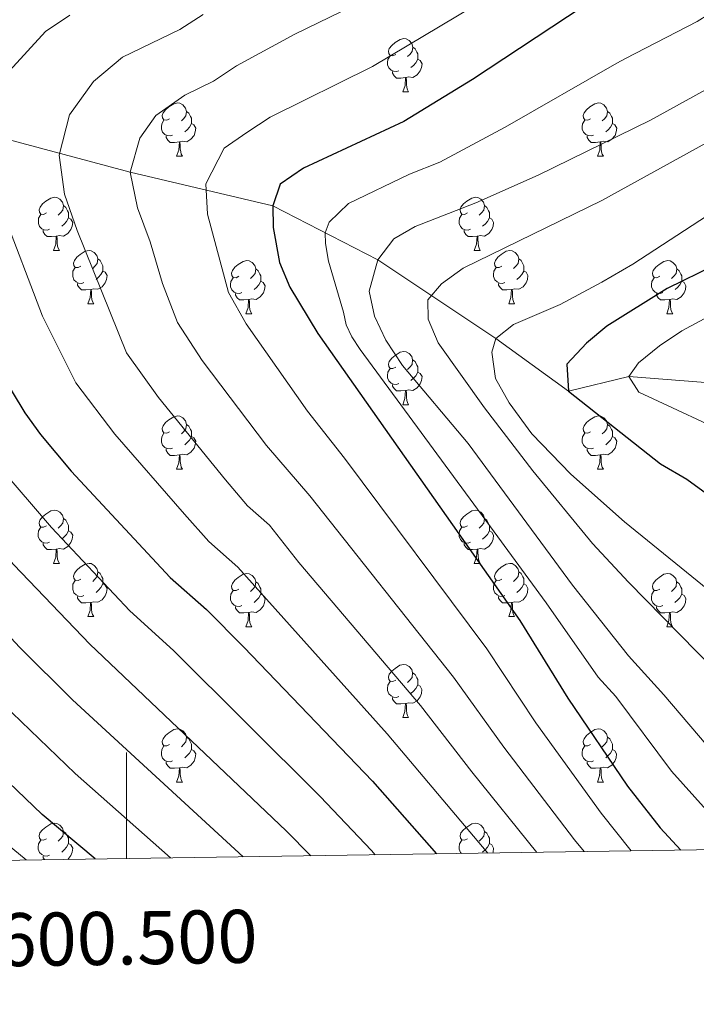
# Model space of a CAD drawing. Units: metres. Extents: x 599193 to 603692, y 4765772 to 4768808.
# Drawn here: x 600480 to 600607, y 4766157 to 4766343 of the extents above; entities that cross this region are included whole.
import ezdxf
from ezdxf.enums import TextEntityAlignment as Align

# ---------------------------------------------------------------- set-up
doc = ezdxf.new("R2010")
doc.units = ezdxf.units.M
doc.header["$MEASUREMENT"] = 0
doc.linetypes.add('DGN Style 3', pattern=[1147.6976, 819.784, -327.9136])
for name, color, linetype, lineweight in [('Nivel 11', 7, 'Continuous', 0), ('Nivel 36', 7, 'Continuous', 0), ('Nivel 4', 7, 'Continuous', 0), ('Nivel 5', 7, 'Continuous', 0), ('Nivel 61', 7, 'Continuous', 0), ('Nivel 63', 7, 'Continuous', 0)]:
    doc.layers.add(name, color=color, linetype=linetype, lineweight=lineweight)
doc.styles.add('Style-arial', font='arial.shx', dxfattribs={"bigfont": 'arialbig.shx'})

msp = doc.modelspace()

# ---------------------------------------------------------------- linework, layer by layer
at = {"layer": 'Nivel 11', "color": 142, "linetype": 'DGN Style 3', "lineweight": 13}
msp.add_polyline3d([(600474.31, 4766321.19, 845), (600500.71, 4766314.14, 835), (600527.56, 4766307.77, 825), (600547.36, 4766297.58, 815), (600569.59, 4766282.79, 805), (600583.29, 4766272.83, 800), (600594.67, 4766275.6, 795), (600615.04, 4766274, 790), (600622.97, 4766273.63, 786.66), (600626.91, 4766273.45, 785), (600644.67, 4766275.9, 780), (600663.47, 4766277.33, 775), (600698.8, 4766283.56, 770), (600712.73, 4766290.13, 768.43)], dxfattribs=at)
at = {"layer": 'Nivel 36', "color": 92, "linetype": 'Continuous', "lineweight": 0}
for p, q in [((600552.04, 4766329.27), (600553.16, 4766329.27)), ((600509.4, 4766317.13), (600510.53, 4766317.13)), ((600588.73, 4766317.13), (600589.86, 4766317.13)), ((600486.22, 4766299.37), (600487.34, 4766299.37)), ((600565.54, 4766299.37), (600566.67, 4766299.37)), ((600492.69, 4766289.33), (600493.82, 4766289.33)), ((600572.02, 4766289.33), (600573.14, 4766289.33)), ((600522.46, 4766287.43), (600523.59, 4766287.43)), ((600601.79, 4766287.43), (600602.92, 4766287.43)), ((600552.04, 4766270.28), (600553.16, 4766270.28)), ((600509.4, 4766258.14), (600510.53, 4766258.14)), ((600588.73, 4766258.14), (600589.86, 4766258.14)), ((600486.21, 4766240.37), (600487.34, 4766240.37)), ((600565.54, 4766240.37), (600566.67, 4766240.37)), ((600492.69, 4766230.34), (600493.81, 4766230.34)), ((600572.02, 4766230.34), (600573.14, 4766230.34)), ((600522.46, 4766228.43), (600523.59, 4766228.43)), ((600601.79, 4766228.43), (600602.91, 4766228.43)), ((600552.04, 4766211.29), (600553.16, 4766211.29)), ((600509.4, 4766199.15), (600510.53, 4766199.15)), ((600588.73, 4766199.15), (600589.86, 4766199.15))]:
    msp.add_line(p, q, dxfattribs=at)
at = {"layer": 'Nivel 36', "color": 92, "linetype": 'Continuous', "lineweight": 0, "flags": 128}
for points in [[(600550.74, 4766336.33), (600550.21, 4766336.07), (600549.68, 4766336.12), (600549.42, 4766336.49), (600549.36, 4766336.92), (600549.52, 4766337.44), (600550, 4766338.03), (600550.64, 4766338.56), (600551.54, 4766339.15), (600552.28, 4766339.31), (600552.71, 4766339.25), (600553.24, 4766338.94), (600553.77, 4766338.35), (600553.93, 4766337.71), (600553.82, 4766336.86), (600553.39, 4766336.33), (600552.97, 4766335.91)], [(600553.93, 4766337.71), (600554.4, 4766337.4), (600554.72, 4766336.76), (600554.88, 4766336.44), (600554.88, 4766335.86), (600554.88, 4766335.43), (600554.51, 4766334.74), (600554.09, 4766334.26), (600553.6, 4766333.84)], [(600551.32, 4766333.25), (600550.9, 4766333.09), (600550.32, 4766333.15), (600549.84, 4766333.36), (600549.42, 4766333.79), (600549.2, 4766334.37), (600549.2, 4766334.79), (600549.26, 4766335.38), (600549.68, 4766336.07)], [(600554.88, 4766335.43), (600555.33, 4766335.18), (600555.68, 4766334.57), (600555.57, 4766333.84), (600555.36, 4766333.2), (600554.77, 4766332.46), (600553.98, 4766331.98), (600553.12, 4766332.09), (600552.7, 4766331.96)], [(600552.58, 4766331.96), (600551.7, 4766331.87), (600550.85, 4766331.87), (600550.42, 4766332.3), (600550.1, 4766332.78), (600550.1, 4766333.09)], [(600552.04, 4766329.27), (600552.48, 4766330.43), (600552.58, 4766331.96), (600552.7, 4766331.96), (600552.73, 4766331.37), (600552.76, 4766330.69), (600552.84, 4766330.07), (600552.95, 4766329.67), (600553.16, 4766329.27)], [(600508.1, 4766324.19), (600507.57, 4766323.93), (600507.04, 4766323.98), (600506.78, 4766324.35), (600506.72, 4766324.78), (600506.88, 4766325.3), (600507.36, 4766325.89), (600508, 4766326.42), (600508.9, 4766327.01), (600509.64, 4766327.17), (600510.07, 4766327.11), (600510.6, 4766326.8), (600511.13, 4766326.21), (600511.29, 4766325.57), (600511.18, 4766324.72), (600510.75, 4766324.19), (600510.33, 4766323.77)], [(600587.43, 4766324.19), (600586.9, 4766323.93), (600586.37, 4766323.98), (600586.11, 4766324.35), (600586.05, 4766324.78), (600586.21, 4766325.3), (600586.69, 4766325.89), (600587.33, 4766326.42), (600588.23, 4766327.01), (600588.97, 4766327.17), (600589.4, 4766327.11), (600589.93, 4766326.8), (600590.46, 4766326.21), (600590.62, 4766325.57), (600590.51, 4766324.72), (600590.08, 4766324.19), (600589.66, 4766323.77)], [(600511.29, 4766325.57), (600511.76, 4766325.26), (600512.08, 4766324.62), (600512.24, 4766324.3), (600512.24, 4766323.72), (600512.24, 4766323.29), (600511.87, 4766322.6), (600511.45, 4766322.12), (600510.97, 4766321.7)], [(600590.62, 4766325.57), (600591.09, 4766325.26), (600591.41, 4766324.62), (600591.57, 4766324.3), (600591.57, 4766323.72), (600591.57, 4766323.29), (600591.2, 4766322.6), (600590.78, 4766322.12), (600590.3, 4766321.7)], [(600508.69, 4766321.11), (600508.26, 4766320.95), (600507.68, 4766321.01), (600507.2, 4766321.22), (600506.78, 4766321.65), (600506.56, 4766322.23), (600506.56, 4766322.65), (600506.62, 4766323.24), (600507.04, 4766323.93)], [(600512.24, 4766323.29), (600512.69, 4766323.04), (600513.04, 4766322.43), (600512.93, 4766321.7), (600512.72, 4766321.06), (600512.13, 4766320.32), (600511.34, 4766319.84), (600510.49, 4766319.95), (600510.06, 4766319.82)], [(600588.02, 4766321.11), (600587.59, 4766320.95), (600587.01, 4766321.01), (600586.53, 4766321.22), (600586.11, 4766321.65), (600585.89, 4766322.23), (600585.89, 4766322.65), (600585.95, 4766323.24), (600586.37, 4766323.93)], [(600591.57, 4766323.29), (600592.02, 4766323.04), (600592.37, 4766322.43), (600592.26, 4766321.7), (600592.05, 4766321.06), (600591.46, 4766320.32), (600590.67, 4766319.84), (600589.82, 4766319.95), (600589.39, 4766319.82)], [(600509.95, 4766319.82), (600509.06, 4766319.73), (600508.21, 4766319.73), (600507.79, 4766320.16), (600507.47, 4766320.64), (600507.47, 4766320.95)], [(600589.28, 4766319.82), (600588.39, 4766319.73), (600587.54, 4766319.73), (600587.12, 4766320.16), (600586.8, 4766320.64), (600586.8, 4766320.95)], [(600509.4, 4766317.13), (600509.84, 4766318.29), (600509.95, 4766319.82), (600510.06, 4766319.82), (600510.09, 4766319.23), (600510.13, 4766318.55), (600510.2, 4766317.93), (600510.31, 4766317.53), (600510.53, 4766317.13)], [(600588.73, 4766317.13), (600589.17, 4766318.29), (600589.28, 4766319.82), (600589.39, 4766319.82), (600589.42, 4766319.23), (600589.46, 4766318.55), (600589.53, 4766317.93), (600589.64, 4766317.53), (600589.86, 4766317.13)], [(600484.92, 4766306.43), (600484.38, 4766306.16), (600483.86, 4766306.21), (600483.59, 4766306.59), (600483.54, 4766307.01), (600483.7, 4766307.53), (600484.18, 4766308.13), (600484.81, 4766308.65), (600485.71, 4766309.24), (600486.46, 4766309.4), (600486.88, 4766309.35), (600487.41, 4766309.03), (600487.94, 4766308.45), (600488.1, 4766307.81), (600487.99, 4766306.95), (600487.56, 4766306.43), (600487.14, 4766306)], [(600564.24, 4766306.43), (600563.71, 4766306.16), (600563.18, 4766306.21), (600562.92, 4766306.59), (600562.86, 4766307.01), (600563.02, 4766307.53), (600563.5, 4766308.13), (600564.14, 4766308.65), (600565.04, 4766309.24), (600565.78, 4766309.4), (600566.21, 4766309.35), (600566.74, 4766309.03), (600567.27, 4766308.45), (600567.43, 4766307.81), (600567.32, 4766306.95), (600566.89, 4766306.43), (600566.47, 4766306)], [(600488.1, 4766307.81), (600488.58, 4766307.49), (600488.89, 4766306.85), (600489.05, 4766306.53), (600489.05, 4766305.95), (600489.05, 4766305.53), (600488.68, 4766304.83), (600488.26, 4766304.35), (600487.78, 4766303.93)], [(600567.43, 4766307.81), (600567.9, 4766307.49), (600568.22, 4766306.85), (600568.38, 4766306.53), (600568.38, 4766305.95), (600568.38, 4766305.53), (600568.01, 4766304.83), (600567.59, 4766304.35), (600567.11, 4766303.93)], [(600485.5, 4766303.35), (600485.08, 4766303.19), (600484.49, 4766303.25), (600484.02, 4766303.45), (600483.59, 4766303.88), (600483.38, 4766304.47), (600483.38, 4766304.89), (600483.43, 4766305.47), (600483.86, 4766306.16)], [(600564.83, 4766303.35), (600564.4, 4766303.19), (600563.82, 4766303.25), (600563.34, 4766303.45), (600562.92, 4766303.88), (600562.7, 4766304.47), (600562.7, 4766304.89), (600562.76, 4766305.47), (600563.18, 4766306.16)], [(600489.05, 4766305.53), (600489.5, 4766305.27), (600489.85, 4766304.66), (600489.74, 4766303.93), (600489.53, 4766303.29), (600488.94, 4766302.55), (600488.15, 4766302.07), (600487.3, 4766302.18), (600486.87, 4766302.05)], [(600568.38, 4766305.53), (600568.83, 4766305.27), (600569.18, 4766304.66), (600569.07, 4766303.93), (600568.86, 4766303.29), (600568.27, 4766302.55), (600567.48, 4766302.07), (600566.63, 4766302.18), (600566.2, 4766302.05)], [(600486.76, 4766302.05), (600485.87, 4766301.97), (600485.02, 4766301.97), (600484.6, 4766302.39), (600484.28, 4766302.87), (600484.28, 4766303.19)], [(600486.22, 4766299.37), (600486.65, 4766300.53), (600486.76, 4766302.05), (600486.87, 4766302.05), (600486.9, 4766301.47), (600486.94, 4766300.78), (600487.01, 4766300.17), (600487.12, 4766299.77), (600487.34, 4766299.37)], [(600566.09, 4766302.05), (600565.2, 4766301.97), (600564.35, 4766301.97), (600563.93, 4766302.39), (600563.61, 4766302.87), (600563.61, 4766303.19)], [(600565.54, 4766299.37), (600565.98, 4766300.53), (600566.09, 4766302.05), (600566.2, 4766302.05), (600566.23, 4766301.47), (600566.27, 4766300.78), (600566.34, 4766300.17), (600566.45, 4766299.77), (600566.67, 4766299.37)], [(600491.39, 4766296.39), (600490.86, 4766296.13), (600490.33, 4766296.18), (600490.06, 4766296.55), (600490.01, 4766296.97), (600490.17, 4766297.49), (600490.65, 4766298.09), (600491.28, 4766298.62), (600492.18, 4766299.21), (600492.93, 4766299.37), (600493.36, 4766299.31), (600493.88, 4766298.99), (600494.42, 4766298.41), (600494.58, 4766297.77), (600494.46, 4766296.92), (600494.04, 4766296.39), (600493.62, 4766295.97)], [(600570.72, 4766296.39), (600570.19, 4766296.13), (600569.66, 4766296.18), (600569.39, 4766296.55), (600569.34, 4766296.97), (600569.5, 4766297.49), (600569.98, 4766298.09), (600570.61, 4766298.62), (600571.51, 4766299.21), (600572.26, 4766299.37), (600572.68, 4766299.31), (600573.21, 4766298.99), (600573.74, 4766298.41), (600573.9, 4766297.77), (600573.79, 4766296.92), (600573.37, 4766296.39), (600572.95, 4766295.97)], [(600494.58, 4766297.77), (600495.05, 4766297.45), (600495.36, 4766296.81), (600495.52, 4766296.49), (600495.52, 4766295.91), (600495.52, 4766295.49), (600495.16, 4766294.8), (600494.74, 4766294.32), (600494.26, 4766293.9)], [(600521.16, 4766294.49), (600520.63, 4766294.22), (600520.1, 4766294.27), (600519.84, 4766294.65), (600519.78, 4766295.07), (600519.94, 4766295.59), (600520.42, 4766296.19), (600521.06, 4766296.71), (600521.96, 4766297.3), (600522.7, 4766297.46), (600523.13, 4766297.41), (600523.66, 4766297.09), (600524.19, 4766296.51), (600524.35, 4766295.87), (600524.24, 4766295.01), (600523.81, 4766294.49), (600523.39, 4766294.06)], [(600573.9, 4766297.77), (600574.38, 4766297.45), (600574.69, 4766296.81), (600574.85, 4766296.49), (600574.85, 4766295.91), (600574.85, 4766295.49), (600574.48, 4766294.8), (600574.06, 4766294.32), (600573.58, 4766293.9)], [(600600.49, 4766294.49), (600599.96, 4766294.22), (600599.43, 4766294.27), (600599.16, 4766294.65), (600599.11, 4766295.07), (600599.27, 4766295.59), (600599.75, 4766296.19), (600600.38, 4766296.71), (600601.28, 4766297.3), (600602.03, 4766297.46), (600602.46, 4766297.41), (600602.98, 4766297.09), (600603.52, 4766296.51), (600603.68, 4766295.87), (600603.56, 4766295.01), (600603.14, 4766294.49), (600602.72, 4766294.06)], [(600491.98, 4766293.31), (600491.55, 4766293.15), (600490.96, 4766293.21), (600490.49, 4766293.42), (600490.06, 4766293.85), (600489.85, 4766294.43), (600489.85, 4766294.85), (600489.9, 4766295.43), (600490.33, 4766296.13)], [(600495.52, 4766295.49), (600495.98, 4766295.24), (600496.32, 4766294.63), (600496.22, 4766293.9), (600496, 4766293.26), (600495.42, 4766292.52), (600494.62, 4766292.04), (600493.78, 4766292.15), (600493.34, 4766292.01)], [(600524.35, 4766295.87), (600524.82, 4766295.55), (600525.14, 4766294.91), (600525.3, 4766294.59), (600525.3, 4766294.01), (600525.3, 4766293.59), (600524.93, 4766292.89), (600524.51, 4766292.41), (600524.03, 4766291.99)], [(600571.3, 4766293.31), (600570.88, 4766293.15), (600570.29, 4766293.21), (600569.82, 4766293.42), (600569.39, 4766293.85), (600569.18, 4766294.43), (600569.18, 4766294.85), (600569.23, 4766295.43), (600569.66, 4766296.13)], [(600574.85, 4766295.49), (600575.31, 4766295.24), (600575.65, 4766294.63), (600575.54, 4766293.9), (600575.33, 4766293.26), (600574.75, 4766292.52), (600573.95, 4766292.04), (600573.1, 4766292.15), (600572.67, 4766292.01)], [(600603.68, 4766295.87), (600604.15, 4766295.55), (600604.46, 4766294.91), (600604.62, 4766294.59), (600604.62, 4766294.01), (600604.62, 4766293.59), (600604.26, 4766292.89), (600603.84, 4766292.41), (600603.36, 4766291.99)], [(600493.24, 4766292.01), (600492.34, 4766291.93), (600491.5, 4766291.93), (600491.08, 4766292.36), (600490.76, 4766292.83), (600490.76, 4766293.15)], [(600521.75, 4766291.41), (600521.32, 4766291.25), (600520.74, 4766291.31), (600520.26, 4766291.51), (600519.84, 4766291.94), (600519.62, 4766292.53), (600519.62, 4766292.95), (600519.68, 4766293.53), (600520.1, 4766294.22)], [(600525.3, 4766293.59), (600525.75, 4766293.33), (600526.1, 4766292.72), (600525.99, 4766291.99), (600525.78, 4766291.35), (600525.19, 4766290.61), (600524.4, 4766290.13), (600523.55, 4766290.24), (600523.12, 4766290.11)], [(600572.56, 4766292.01), (600571.67, 4766291.93), (600570.83, 4766291.93), (600570.4, 4766292.36), (600570.08, 4766292.83), (600570.08, 4766293.15)], [(600601.08, 4766291.41), (600600.65, 4766291.25), (600600.06, 4766291.31), (600599.59, 4766291.51), (600599.16, 4766291.94), (600598.95, 4766292.53), (600598.95, 4766292.95), (600599, 4766293.53), (600599.43, 4766294.22)], [(600604.62, 4766293.59), (600605.08, 4766293.33), (600605.42, 4766292.72), (600605.32, 4766291.99), (600605.1, 4766291.35), (600604.52, 4766290.61), (600603.72, 4766290.13), (600602.88, 4766290.24), (600602.44, 4766290.11)], [(600492.69, 4766289.33), (600493.12, 4766290.49), (600493.24, 4766292.01), (600493.34, 4766292.01), (600493.38, 4766291.43), (600493.42, 4766290.75), (600493.48, 4766290.13), (600493.6, 4766289.73), (600493.82, 4766289.33)], [(600523.01, 4766290.11), (600522.12, 4766290.03), (600521.27, 4766290.03), (600520.85, 4766290.45), (600520.53, 4766290.93), (600520.53, 4766291.25)], [(600572.02, 4766289.33), (600572.45, 4766290.49), (600572.56, 4766292.01), (600572.67, 4766292.01), (600572.71, 4766291.43), (600572.74, 4766290.75), (600572.81, 4766290.13), (600572.93, 4766289.73), (600573.14, 4766289.33)], [(600602.34, 4766290.11), (600601.44, 4766290.03), (600600.6, 4766290.03), (600600.18, 4766290.45), (600599.86, 4766290.93), (600599.86, 4766291.25)], [(600522.46, 4766287.43), (600522.9, 4766288.59), (600523.01, 4766290.11), (600523.12, 4766290.11), (600523.15, 4766289.53), (600523.19, 4766288.84), (600523.26, 4766288.23), (600523.37, 4766287.83), (600523.59, 4766287.43)], [(600601.79, 4766287.43), (600602.22, 4766288.59), (600602.34, 4766290.11), (600602.44, 4766290.11), (600602.48, 4766289.53), (600602.52, 4766288.84), (600602.58, 4766288.23), (600602.7, 4766287.83), (600602.92, 4766287.43)], [(600550.74, 4766277.34), (600550.21, 4766277.08), (600549.68, 4766277.13), (600549.42, 4766277.5), (600549.36, 4766277.93), (600549.52, 4766278.45), (600550, 4766279.04), (600550.64, 4766279.57), (600551.54, 4766280.16), (600552.28, 4766280.32), (600552.7, 4766280.26), (600553.24, 4766279.95), (600553.76, 4766279.36), (600553.92, 4766278.72), (600553.82, 4766277.87), (600553.39, 4766277.34), (600552.97, 4766276.92)], [(600553.92, 4766278.72), (600554.4, 4766278.41), (600554.72, 4766277.77), (600554.88, 4766277.45), (600554.88, 4766276.87), (600554.88, 4766276.44), (600554.5, 4766275.75), (600554.08, 4766275.27), (600553.6, 4766274.85)], [(600551.32, 4766274.26), (600550.9, 4766274.1), (600550.31, 4766274.16), (600549.84, 4766274.37), (600549.41, 4766274.8), (600549.2, 4766275.38), (600549.2, 4766275.8), (600549.25, 4766276.39), (600549.68, 4766277.08)], [(600554.88, 4766276.44), (600555.33, 4766276.19), (600555.68, 4766275.58), (600555.56, 4766274.85), (600555.36, 4766274.21), (600554.77, 4766273.47), (600553.97, 4766272.99), (600553.12, 4766273.1), (600552.69, 4766272.97)], [(600552.58, 4766272.97), (600551.69, 4766272.88), (600550.85, 4766272.88), (600550.42, 4766273.31), (600550.1, 4766273.79), (600550.1, 4766274.1)], [(600552.04, 4766270.28), (600552.47, 4766271.44), (600552.58, 4766272.97), (600552.69, 4766272.97), (600552.73, 4766272.38), (600552.76, 4766271.7), (600552.83, 4766271.08), (600552.95, 4766270.68), (600553.16, 4766270.28)], [(600508.1, 4766265.2), (600507.57, 4766264.94), (600507.04, 4766264.99), (600506.78, 4766265.36), (600506.72, 4766265.79), (600506.88, 4766266.31), (600507.36, 4766266.9), (600508, 4766267.43), (600508.9, 4766268.02), (600509.64, 4766268.18), (600510.07, 4766268.12), (600510.6, 4766267.81), (600511.13, 4766267.22), (600511.29, 4766266.58), (600511.18, 4766265.73), (600510.75, 4766265.2), (600510.33, 4766264.78)], [(600587.43, 4766265.2), (600586.9, 4766264.94), (600586.37, 4766264.99), (600586.11, 4766265.36), (600586.05, 4766265.79), (600586.21, 4766266.31), (600586.69, 4766266.9), (600587.33, 4766267.43), (600588.23, 4766268.02), (600588.97, 4766268.18), (600589.4, 4766268.12), (600589.93, 4766267.81), (600590.46, 4766267.22), (600590.62, 4766266.58), (600590.51, 4766265.73), (600590.08, 4766265.2), (600589.66, 4766264.78)], [(600508.69, 4766262.12), (600508.26, 4766261.96), (600507.68, 4766262.02), (600507.2, 4766262.23), (600506.78, 4766262.66), (600506.56, 4766263.24), (600506.56, 4766263.66), (600506.62, 4766264.25), (600507.04, 4766264.94)], [(600511.29, 4766266.58), (600511.76, 4766266.27), (600512.08, 4766265.63), (600512.24, 4766265.31), (600512.24, 4766264.73), (600512.24, 4766264.3), (600511.87, 4766263.61), (600511.45, 4766263.13), (600510.97, 4766262.71)], [(600588.02, 4766262.12), (600587.59, 4766261.96), (600587.01, 4766262.02), (600586.53, 4766262.23), (600586.11, 4766262.66), (600585.89, 4766263.24), (600585.89, 4766263.66), (600585.95, 4766264.25), (600586.37, 4766264.94)], [(600590.62, 4766266.58), (600591.09, 4766266.27), (600591.41, 4766265.63), (600591.57, 4766265.31), (600591.57, 4766264.73), (600591.57, 4766264.3), (600591.2, 4766263.61), (600590.78, 4766263.13), (600590.3, 4766262.71)], [(600512.24, 4766264.3), (600512.69, 4766264.05), (600513.04, 4766263.44), (600512.93, 4766262.71), (600512.72, 4766262.07), (600512.13, 4766261.33), (600511.34, 4766260.85), (600510.49, 4766260.96), (600510.06, 4766260.83)], [(600591.57, 4766264.3), (600592.02, 4766264.05), (600592.37, 4766263.44), (600592.26, 4766262.71), (600592.05, 4766262.07), (600591.46, 4766261.33), (600590.67, 4766260.85), (600589.82, 4766260.96), (600589.39, 4766260.83)], [(600509.95, 4766260.83), (600509.06, 4766260.74), (600508.21, 4766260.74), (600507.79, 4766261.17), (600507.47, 4766261.65), (600507.47, 4766261.96)], [(600589.28, 4766260.83), (600588.39, 4766260.74), (600587.54, 4766260.74), (600587.12, 4766261.17), (600586.8, 4766261.65), (600586.8, 4766261.96)], [(600509.4, 4766258.14), (600509.84, 4766259.3), (600509.95, 4766260.83), (600510.06, 4766260.83), (600510.09, 4766260.24), (600510.13, 4766259.56), (600510.2, 4766258.94), (600510.31, 4766258.54), (600510.53, 4766258.14)], [(600588.73, 4766258.14), (600589.17, 4766259.3), (600589.28, 4766260.83), (600589.39, 4766260.83), (600589.42, 4766260.24), (600589.46, 4766259.56), (600589.53, 4766258.94), (600589.64, 4766258.54), (600589.86, 4766258.14)], [(600484.91, 4766247.43), (600484.38, 4766247.17), (600483.85, 4766247.22), (600483.59, 4766247.59), (600483.53, 4766248.02), (600483.69, 4766248.54), (600484.17, 4766249.13), (600484.81, 4766249.66), (600485.71, 4766250.25), (600486.45, 4766250.41), (600486.88, 4766250.35), (600487.41, 4766250.04), (600487.94, 4766249.45), (600488.1, 4766248.81), (600487.99, 4766247.96), (600487.56, 4766247.43), (600487.14, 4766247.01)], [(600564.24, 4766247.43), (600563.71, 4766247.17), (600563.18, 4766247.22), (600562.92, 4766247.59), (600562.86, 4766248.02), (600563.02, 4766248.54), (600563.5, 4766249.13), (600564.14, 4766249.66), (600565.04, 4766250.25), (600565.78, 4766250.41), (600566.21, 4766250.35), (600566.74, 4766250.04), (600567.27, 4766249.45), (600567.43, 4766248.81), (600567.32, 4766247.96), (600566.89, 4766247.43), (600566.47, 4766247.01)], [(600488.1, 4766248.81), (600488.57, 4766248.5), (600488.89, 4766247.86), (600489.05, 4766247.54), (600489.05, 4766246.96), (600489.05, 4766246.53), (600488.68, 4766245.84), (600488.26, 4766245.36), (600487.78, 4766244.94)], [(600567.43, 4766248.81), (600567.9, 4766248.5), (600568.22, 4766247.86), (600568.38, 4766247.54), (600568.38, 4766246.96), (600568.38, 4766246.53), (600568.01, 4766245.84), (600567.59, 4766245.36), (600567.11, 4766244.94)], [(600485.5, 4766244.35), (600485.07, 4766244.19), (600484.49, 4766244.25), (600484.01, 4766244.46), (600483.59, 4766244.89), (600483.37, 4766245.47), (600483.37, 4766245.89), (600483.43, 4766246.48), (600483.85, 4766247.17)], [(600489.05, 4766246.53), (600489.5, 4766246.28), (600489.85, 4766245.67), (600489.74, 4766244.94), (600489.53, 4766244.3), (600488.94, 4766243.56), (600488.15, 4766243.08), (600487.3, 4766243.19), (600486.87, 4766243.06)], [(600564.83, 4766244.35), (600564.4, 4766244.19), (600563.82, 4766244.25), (600563.34, 4766244.46), (600562.92, 4766244.89), (600562.7, 4766245.47), (600562.7, 4766245.89), (600562.76, 4766246.48), (600563.18, 4766247.17)], [(600568.38, 4766246.53), (600568.83, 4766246.28), (600569.18, 4766245.67), (600569.07, 4766244.94), (600568.86, 4766244.3), (600568.27, 4766243.56), (600567.48, 4766243.08), (600566.63, 4766243.19), (600566.2, 4766243.06)], [(600486.76, 4766243.06), (600485.87, 4766242.97), (600485.02, 4766242.97), (600484.6, 4766243.4), (600484.28, 4766243.88), (600484.28, 4766244.19)], [(600486.21, 4766240.37), (600486.65, 4766241.53), (600486.76, 4766243.06), (600486.87, 4766243.06), (600486.9, 4766242.47), (600486.94, 4766241.79), (600487.01, 4766241.17), (600487.12, 4766240.77), (600487.34, 4766240.37)], [(600566.09, 4766243.06), (600565.2, 4766242.97), (600564.35, 4766242.97), (600563.93, 4766243.4), (600563.61, 4766243.88), (600563.61, 4766244.19)], [(600565.54, 4766240.37), (600565.98, 4766241.53), (600566.09, 4766243.06), (600566.2, 4766243.06), (600566.23, 4766242.47), (600566.27, 4766241.79), (600566.34, 4766241.17), (600566.45, 4766240.77), (600566.67, 4766240.37)], [(600491.39, 4766237.4), (600490.86, 4766237.13), (600490.33, 4766237.19), (600490.06, 4766237.56), (600490.01, 4766237.98), (600490.17, 4766238.5), (600490.65, 4766239.1), (600491.28, 4766239.63), (600492.18, 4766240.21), (600492.93, 4766240.37), (600493.35, 4766240.32), (600493.88, 4766240), (600494.41, 4766239.42), (600494.57, 4766238.78), (600494.46, 4766237.93), (600494.04, 4766237.4), (600493.62, 4766236.97)], [(600494.57, 4766238.78), (600495.05, 4766238.46), (600495.36, 4766237.82), (600495.52, 4766237.5), (600495.52, 4766236.92), (600495.52, 4766236.5), (600495.15, 4766235.81), (600494.73, 4766235.33), (600494.25, 4766234.91)], [(600570.72, 4766237.4), (600570.19, 4766237.13), (600569.66, 4766237.19), (600569.39, 4766237.56), (600569.34, 4766237.98), (600569.5, 4766238.5), (600569.98, 4766239.1), (600570.61, 4766239.63), (600571.51, 4766240.21), (600572.26, 4766240.37), (600572.68, 4766240.32), (600573.21, 4766240), (600573.74, 4766239.42), (600573.9, 4766238.78), (600573.79, 4766237.93), (600573.37, 4766237.4), (600572.95, 4766236.97)], [(600573.9, 4766238.78), (600574.38, 4766238.46), (600574.69, 4766237.82), (600574.85, 4766237.5), (600574.85, 4766236.92), (600574.85, 4766236.5), (600574.48, 4766235.81), (600574.06, 4766235.33), (600573.58, 4766234.91)], [(600491.97, 4766234.32), (600491.55, 4766234.16), (600490.96, 4766234.22), (600490.49, 4766234.43), (600490.06, 4766234.85), (600489.85, 4766235.44), (600489.85, 4766235.86), (600489.9, 4766236.44), (600490.33, 4766237.13)], [(600521.16, 4766235.49), (600520.63, 4766235.23), (600520.1, 4766235.28), (600519.84, 4766235.65), (600519.78, 4766236.08), (600519.94, 4766236.6), (600520.42, 4766237.19), (600521.06, 4766237.72), (600521.96, 4766238.31), (600522.7, 4766238.47), (600523.13, 4766238.41), (600523.66, 4766238.1), (600524.19, 4766237.51), (600524.35, 4766236.87), (600524.24, 4766236.02), (600523.81, 4766235.49), (600523.39, 4766235.07)], [(600571.3, 4766234.32), (600570.88, 4766234.16), (600570.29, 4766234.22), (600569.82, 4766234.43), (600569.39, 4766234.85), (600569.18, 4766235.44), (600569.18, 4766235.86), (600569.23, 4766236.44), (600569.66, 4766237.13)], [(600600.49, 4766235.49), (600599.96, 4766235.23), (600599.43, 4766235.28), (600599.16, 4766235.65), (600599.11, 4766236.08), (600599.27, 4766236.6), (600599.75, 4766237.19), (600600.38, 4766237.72), (600601.28, 4766238.31), (600602.03, 4766238.47), (600602.45, 4766238.41), (600602.98, 4766238.1), (600603.51, 4766237.51), (600603.67, 4766236.87), (600603.56, 4766236.02), (600603.14, 4766235.49), (600602.72, 4766235.07)], [(600495.52, 4766236.5), (600495.98, 4766236.25), (600496.32, 4766235.63), (600496.21, 4766234.91), (600496, 4766234.27), (600495.42, 4766233.53), (600494.62, 4766233.05), (600493.77, 4766233.15), (600493.34, 4766233.02)], [(600521.75, 4766232.41), (600521.32, 4766232.25), (600520.74, 4766232.31), (600520.26, 4766232.52), (600519.84, 4766232.95), (600519.62, 4766233.53), (600519.62, 4766233.95), (600519.68, 4766234.54), (600520.1, 4766235.23)], [(600524.35, 4766236.87), (600524.82, 4766236.56), (600525.14, 4766235.92), (600525.3, 4766235.6), (600525.3, 4766235.02), (600525.3, 4766234.59), (600524.93, 4766233.9), (600524.51, 4766233.42), (600524.03, 4766233)], [(600574.85, 4766236.5), (600575.31, 4766236.25), (600575.65, 4766235.63), (600575.54, 4766234.91), (600575.33, 4766234.27), (600574.75, 4766233.53), (600573.95, 4766233.05), (600573.1, 4766233.15), (600572.67, 4766233.02)], [(600601.07, 4766232.41), (600600.65, 4766232.25), (600600.06, 4766232.31), (600599.59, 4766232.52), (600599.16, 4766232.95), (600598.95, 4766233.53), (600598.95, 4766233.95), (600599, 4766234.54), (600599.43, 4766235.23)], [(600603.67, 4766236.87), (600604.15, 4766236.56), (600604.46, 4766235.92), (600604.62, 4766235.6), (600604.62, 4766235.02), (600604.62, 4766234.59), (600604.25, 4766233.9), (600603.83, 4766233.42), (600603.35, 4766233)], [(600493.23, 4766233.02), (600492.34, 4766232.94), (600491.5, 4766232.94), (600491.07, 4766233.37), (600490.75, 4766233.84), (600490.75, 4766234.16)], [(600525.3, 4766234.59), (600525.75, 4766234.34), (600526.1, 4766233.73), (600525.99, 4766233), (600525.78, 4766232.36), (600525.19, 4766231.62), (600524.4, 4766231.14), (600523.55, 4766231.25), (600523.12, 4766231.12)], [(600572.56, 4766233.02), (600571.67, 4766232.94), (600570.83, 4766232.94), (600570.4, 4766233.37), (600570.08, 4766233.84), (600570.08, 4766234.16)], [(600604.62, 4766234.59), (600605.08, 4766234.34), (600605.42, 4766233.73), (600605.31, 4766233), (600605.1, 4766232.36), (600604.52, 4766231.62), (600603.72, 4766231.14), (600602.87, 4766231.25), (600602.44, 4766231.12)], [(600492.69, 4766230.34), (600493.12, 4766231.5), (600493.23, 4766233.02), (600493.34, 4766233.02), (600493.38, 4766232.44), (600493.41, 4766231.75), (600493.48, 4766231.14), (600493.6, 4766230.74), (600493.81, 4766230.34)], [(600523.01, 4766231.12), (600522.12, 4766231.03), (600521.27, 4766231.03), (600520.85, 4766231.46), (600520.53, 4766231.94), (600520.53, 4766232.25)], [(600572.02, 4766230.34), (600572.45, 4766231.5), (600572.56, 4766233.02), (600572.67, 4766233.02), (600572.71, 4766232.44), (600572.74, 4766231.75), (600572.81, 4766231.14), (600572.93, 4766230.74), (600573.14, 4766230.34)], [(600602.33, 4766231.12), (600601.44, 4766231.03), (600600.6, 4766231.03), (600600.17, 4766231.46), (600599.85, 4766231.94), (600599.85, 4766232.25)], [(600522.46, 4766228.43), (600522.9, 4766229.59), (600523.01, 4766231.12), (600523.12, 4766231.12), (600523.15, 4766230.53), (600523.19, 4766229.85), (600523.26, 4766229.23), (600523.37, 4766228.83), (600523.59, 4766228.43)], [(600601.79, 4766228.43), (600602.22, 4766229.59), (600602.33, 4766231.12), (600602.44, 4766231.12), (600602.48, 4766230.53), (600602.51, 4766229.85), (600602.58, 4766229.23), (600602.7, 4766228.83), (600602.91, 4766228.43)], [(600550.74, 4766218.35), (600550.21, 4766218.09), (600549.68, 4766218.14), (600549.41, 4766218.51), (600549.36, 4766218.94), (600549.52, 4766219.46), (600550, 4766220.05), (600550.63, 4766220.58), (600551.53, 4766221.17), (600552.28, 4766221.33), (600552.7, 4766221.27), (600553.23, 4766220.96), (600553.76, 4766220.37), (600553.92, 4766219.73), (600553.81, 4766218.88), (600553.39, 4766218.35), (600552.97, 4766217.93)], [(600553.92, 4766219.73), (600554.4, 4766219.42), (600554.71, 4766218.78), (600554.87, 4766218.46), (600554.87, 4766217.88), (600554.87, 4766217.45), (600554.5, 4766216.76), (600554.08, 4766216.28), (600553.6, 4766215.86)], [(600551.32, 4766215.27), (600550.9, 4766215.11), (600550.31, 4766215.17), (600549.84, 4766215.38), (600549.41, 4766215.81), (600549.2, 4766216.39), (600549.2, 4766216.81), (600549.25, 4766217.4), (600549.68, 4766218.09)], [(600554.87, 4766217.45), (600555.33, 4766217.2), (600555.67, 4766216.59), (600555.56, 4766215.86), (600555.35, 4766215.22), (600554.77, 4766214.48), (600553.97, 4766214), (600553.12, 4766214.11), (600552.69, 4766213.98)], [(600552.58, 4766213.98), (600551.69, 4766213.89), (600550.85, 4766213.89), (600550.42, 4766214.32), (600550.1, 4766214.8), (600550.1, 4766215.11)], [(600552.04, 4766211.29), (600552.47, 4766212.45), (600552.58, 4766213.98), (600552.69, 4766213.98), (600552.73, 4766213.39), (600552.76, 4766212.71), (600552.83, 4766212.09), (600552.95, 4766211.69), (600553.16, 4766211.29)], [(600508.1, 4766206.21), (600507.57, 4766205.95), (600507.04, 4766206), (600506.78, 4766206.37), (600506.72, 4766206.8), (600506.88, 4766207.32), (600507.36, 4766207.91), (600508, 4766208.44), (600508.9, 4766209.03), (600509.64, 4766209.19), (600510.07, 4766209.13), (600510.6, 4766208.82), (600511.13, 4766208.23), (600511.29, 4766207.59), (600511.18, 4766206.74), (600510.75, 4766206.21), (600510.33, 4766205.79)], [(600587.43, 4766206.21), (600586.9, 4766205.95), (600586.37, 4766206), (600586.1, 4766206.37), (600586.05, 4766206.8), (600586.21, 4766207.32), (600586.69, 4766207.91), (600587.32, 4766208.44), (600588.22, 4766209.03), (600588.97, 4766209.19), (600589.4, 4766209.13), (600589.92, 4766208.82), (600590.46, 4766208.23), (600590.62, 4766207.59), (600590.5, 4766206.74), (600590.08, 4766206.21), (600589.66, 4766205.79)], [(600511.29, 4766207.59), (600511.76, 4766207.28), (600512.08, 4766206.64), (600512.24, 4766206.32), (600512.24, 4766205.74), (600512.24, 4766205.31), (600511.87, 4766204.62), (600511.45, 4766204.14), (600510.97, 4766203.72)], [(600590.62, 4766207.59), (600591.09, 4766207.28), (600591.4, 4766206.64), (600591.56, 4766206.32), (600591.56, 4766205.74), (600591.56, 4766205.31), (600591.2, 4766204.62), (600590.78, 4766204.14), (600590.3, 4766203.72)], [(600508.69, 4766203.13), (600508.26, 4766202.97), (600507.68, 4766203.03), (600507.2, 4766203.24), (600506.78, 4766203.67), (600506.56, 4766204.25), (600506.56, 4766204.67), (600506.62, 4766205.26), (600507.04, 4766205.95)], [(600588.02, 4766203.13), (600587.59, 4766202.97), (600587, 4766203.03), (600586.53, 4766203.24), (600586.1, 4766203.67), (600585.89, 4766204.25), (600585.89, 4766204.67), (600585.94, 4766205.26), (600586.37, 4766205.95)], [(600512.24, 4766205.31), (600512.69, 4766205.06), (600513.04, 4766204.45), (600512.93, 4766203.72), (600512.72, 4766203.08), (600512.13, 4766202.34), (600511.34, 4766201.86), (600510.49, 4766201.97), (600510.06, 4766201.84)], [(600591.56, 4766205.31), (600592.02, 4766205.06), (600592.36, 4766204.45), (600592.26, 4766203.72), (600592.04, 4766203.08), (600591.46, 4766202.34), (600590.66, 4766201.86), (600589.82, 4766201.97), (600589.38, 4766201.84)], [(600509.95, 4766201.84), (600509.06, 4766201.75), (600508.21, 4766201.75), (600507.79, 4766202.18), (600507.47, 4766202.66), (600507.47, 4766202.97)], [(600509.4, 4766199.15), (600509.84, 4766200.31), (600509.95, 4766201.84), (600510.06, 4766201.84), (600510.09, 4766201.25), (600510.13, 4766200.57), (600510.2, 4766199.95), (600510.31, 4766199.55), (600510.53, 4766199.15)], [(600589.28, 4766201.84), (600588.38, 4766201.75), (600587.54, 4766201.75), (600587.12, 4766202.18), (600586.8, 4766202.66), (600586.8, 4766202.97)], [(600588.73, 4766199.15), (600589.16, 4766200.31), (600589.28, 4766201.84), (600589.38, 4766201.84), (600589.42, 4766201.25), (600589.46, 4766200.57), (600589.52, 4766199.95), (600589.64, 4766199.55), (600589.86, 4766199.15)], [(600484.91, 4766188.44), (600484.38, 4766188.18), (600483.85, 4766188.23), (600483.59, 4766188.6), (600483.53, 4766189.03), (600483.69, 4766189.55), (600484.17, 4766190.14), (600484.81, 4766190.67), (600485.71, 4766191.26), (600486.45, 4766191.42), (600486.88, 4766191.36), (600487.41, 4766191.05), (600487.94, 4766190.46), (600488.1, 4766189.82), (600487.99, 4766188.97), (600487.56, 4766188.44), (600487.14, 4766188.02)], [(600564.24, 4766188.44), (600563.71, 4766188.18), (600563.18, 4766188.23), (600562.92, 4766188.6), (600562.86, 4766189.03), (600563.02, 4766189.55), (600563.5, 4766190.14), (600564.14, 4766190.67), (600565.04, 4766191.26), (600565.78, 4766191.42), (600566.21, 4766191.36), (600566.74, 4766191.05), (600567.27, 4766190.46), (600567.43, 4766189.82), (600567.32, 4766188.97), (600566.89, 4766188.44), (600566.47, 4766188.02)], [(600488.1, 4766189.82), (600488.57, 4766189.51), (600488.89, 4766188.87), (600489.05, 4766188.55), (600489.05, 4766187.97), (600489.05, 4766187.54), (600488.68, 4766186.85), (600488.26, 4766186.37), (600487.78, 4766185.95)], [(600567.43, 4766189.82), (600567.9, 4766189.51), (600568.22, 4766188.87), (600568.38, 4766188.55), (600568.38, 4766187.97), (600568.38, 4766187.54), (600568.01, 4766186.85), (600567.59, 4766186.37), (600567.11, 4766185.95)], [(600485.5, 4766185.36), (600485.07, 4766185.2), (600484.49, 4766185.26), (600484.01, 4766185.47), (600483.59, 4766185.9), (600483.37, 4766186.48), (600483.37, 4766186.9), (600483.43, 4766187.49), (600483.85, 4766188.18)], [(600489.05, 4766187.54), (600489.5, 4766187.29), (600489.85, 4766186.68), (600489.74, 4766185.95), (600489.53, 4766185.31), (600488.95, 4766184.58)], [(600563.12, 4766185.69), (600562.92, 4766185.9), (600562.7, 4766186.48), (600562.7, 4766186.9), (600562.76, 4766187.49), (600563.18, 4766188.18)], [(600568.38, 4766187.54), (600568.83, 4766187.29), (600569.18, 4766186.68), (600569.07, 4766185.95), (600569.01, 4766185.78)], [(600484.53, 4766184.52), (600484.28, 4766184.89), (600484.28, 4766185.2)]]:
    msp.add_lwpolyline(points, dxfattribs=at)
at = {"layer": 'Nivel 4', "color": 36, "linetype": 'Continuous', "lineweight": 30, "flags": 128}
for points, elevation in [([(600586.06, 4766345.37), (600565.19, 4766331.62), (600552.27, 4766323.67), (600533.37, 4766314.85), (600528.98, 4766311.84), (600527.56, 4766307.77), (600527.61, 4766303.72), (600528.8, 4766297.1), (600530.77, 4766292.47), (600536.03, 4766283.72), (600574.13, 4766229.6), (600583.16, 4766214.97), (600594.4, 4766198.37), (600600.57, 4766190.5), (600604.47, 4766186.3)], 825), ([(600678, 4766338.47), (600670.44, 4766331.92), (600662.48, 4766325.87), (600658.32, 4766323.08), (600652.92, 4766320.09), (600637.72, 4766310.13), (600628.84, 4766305.36), (600601.88, 4766292.16), (600590.52, 4766285.12), (600586.68, 4766281.9), (600583, 4766277.9), (600583.29, 4766272.83), (600600.62, 4766259.15), (600605.56, 4766256.23), (600614.13, 4766250.03), (600625.78, 4766240.58), (600636.77, 4766230.33), (600646.2, 4766219.55), (600658.49, 4766208.38), (600670.22, 4766196.06), (600673.96, 4766192.65), (600678.43, 4766190.37)], 800), ([(600475.59, 4766277.32), (600480.84, 4766268.75), (600483.8, 4766264.67), (600489.55, 4766257.77), (600508.23, 4766237.73), (600515.07, 4766231.67), (600522.12, 4766224.58), (600546.35, 4766199.31), (600558.43, 4766185.62)], 850), ([(600494.09, 4766184.66), (600484.11, 4766193.02), (600466.68, 4766209.67)], 875)]:
    msp.add_lwpolyline(points, dxfattribs=dict(at, elevation=elevation))
at = {"layer": 'Nivel 5', "color": 36, "linetype": 'Continuous', "lineweight": 0, "flags": 128}
for points, elevation in [([(600501.77, 4766398.2), (600494.15, 4766393.35), (600484.3, 4766386.53), (600472.16, 4766379.57), (600467.65, 4766376.65), (600460, 4766370.05), (600446.97, 4766356.06), (600443.35, 4766350.1), (600441.11, 4766345.3), (600438.28, 4766337.29), (600438.29, 4766330.37), (600438.86, 4766323.49), (600440.36, 4766315.21), (600442.13, 4766307.71), (600447.56, 4766292.67), (600454.46, 4766276.29), (600458.57, 4766268.27), (600464.16, 4766258.45), (600468.11, 4766252.65), (600474.02, 4766245.33), (600478.74, 4766240.11), (600493.06, 4766225.13), (600530.11, 4766189.97), (600534.76, 4766185.27)], 860), ([(600584.92, 4766357.13), (600546.37, 4766334.04), (600527.06, 4766324.51), (600522.68, 4766321.57), (600518.42, 4766318.67), (600514.93, 4766311.93), (600515.28, 4766306.23), (600519.21, 4766291.43), (600522.52, 4766285.53), (600534.07, 4766269.06), (600541.05, 4766260.23), (600567.88, 4766224.27), (600577.12, 4766210.34), (600589.42, 4766193.31), (600595.1, 4766186.16)], 830), ([(600645.43, 4766186.91), (600644.71, 4766187.45), (600633.38, 4766197.29), (600594.58, 4766236.82), (600587.81, 4766244.1), (600576.56, 4766257.83), (600567.48, 4766269.68), (600558.7, 4766281.96), (600556.82, 4766286.38), (600556.8, 4766290.07), (600559.36, 4766293.04), (600563.41, 4766296.03), (600589.55, 4766308.76), (600625.67, 4766328.68), (600638.41, 4766336.59), (600665.25, 4766355.09)], 810), ([(600633.13, 4766186.73), (600624.35, 4766193.26), (600614.55, 4766200.55), (600611.03, 4766204.08), (600601.28, 4766215.57), (600594.58, 4766222.92), (600584.04, 4766236.25), (600564.39, 4766262.99), (600552.02, 4766277.69), (600548.87, 4766282.48), (600546.74, 4766287), (600545.71, 4766291.72), (600547.36, 4766297.58), (600550.34, 4766301.56), (600554.36, 4766303.87), (600565.81, 4766308.31), (600577.57, 4766313.58), (600598.72, 4766323.93), (600612.19, 4766331.37), (600620.76, 4766336.53), (600621.88, 4766337.27), (600640.9, 4766349.94)], 815), ([(600615.9, 4766186.47), (600602.72, 4766201.22), (600592.22, 4766215.27), (600588.87, 4766218.94), (600579.08, 4766232.92), (600569.26, 4766246.29), (600544.03, 4766280.71), (600542.45, 4766283.1), (600541.39, 4766285.36), (600540.87, 4766287.72), (600538.08, 4766297.34), (600537.48, 4766300.65), (600537.46, 4766302.68), (600538.17, 4766304.71), (600541.85, 4766308.2), (600553.32, 4766313.77), (600559.04, 4766315.99), (600571.38, 4766322.6), (600592.39, 4766334.65), (600594.06, 4766335.55), (600607.55, 4766342.53), (600614.11, 4766346.75)], 820), ([(600664.65, 4766187.2), (600662.2, 4766189.2), (600629.87, 4766218.91), (600593.84, 4766248.22), (600583.74, 4766257.18), (600576.37, 4766264.77), (600572.1, 4766270.65), (600569.55, 4766275.24), (600568.87, 4766280.19), (600569.59, 4766282.79), (600572.9, 4766285.39), (600581.74, 4766289.15), (600589.56, 4766293.38), (600595.38, 4766296.78), (600616.33, 4766310.43), (600621.12, 4766312.68), (600628.7, 4766317.05), (600635.6, 4766321.67), (600655.68, 4766336.56), (600668.14, 4766344.91)], 805), ([(600489.34, 4766343.74), (600484.73, 4766340.67), (600477.94, 4766333.21)], 845), ([(600514.43, 4766343.85), (600510.07, 4766341.02), (600499.25, 4766335.77), (600493.77, 4766331.24), (600489.27, 4766324.9), (600487.28, 4766317.32), (600488.3, 4766309.99), (600490.71, 4766303.15), (600500.02, 4766280.09), (600506.04, 4766271.65), (600518.63, 4766256.1), (600522.81, 4766251.22), (600526.91, 4766247.59), (600532.48, 4766240.55), (600555.38, 4766213.59), (600565.04, 4766201.08), (600577.34, 4766185.9)], 840), ([(600540.48, 4766344.41), (600531.74, 4766340.11), (600520.74, 4766334.18), (600516.38, 4766331.29), (600510.99, 4766328.65), (600505.51, 4766324.78), (600502.5, 4766320.55), (600500.71, 4766314.14), (600502.05, 4766307.37), (600504.46, 4766300.97), (600506.8, 4766293.16), (600509.62, 4766285.76), (600514.28, 4766278.59), (600526.35, 4766262.58), (600534.55, 4766253.09), (600561.63, 4766218.93), (600571.08, 4766205.71), (600584.44, 4766188.25), (600586.22, 4766186.03)], 835), ([(600426.56, 4766334.52), (600427.39, 4766326.31), (600432.13, 4766305.83), (600438.27, 4766288.97), (600445.02, 4766273.53), (600455.81, 4766253.3), (600460.27, 4766246.64), (600466.26, 4766239.11), (600479.92, 4766224.52), (600489.81, 4766214.68), (600522, 4766185.08)], 865), ([(600684.19, 4766331.89), (600671.95, 4766321.92), (600629.64, 4766296.15), (600623.37, 4766294.26), (600604.63, 4766284.21), (600600.44, 4766281.38), (600596.5, 4766278.19), (600594.67, 4766275.6), (600596.54, 4766272.65), (600615.7, 4766263.74), (600618.78, 4766261.72), (600622.57, 4766258.43), (600640.42, 4766241.14), (600646.3, 4766234.56), (600655.43, 4766222.66), (600662.26, 4766214.63), (600673.48, 4766202.6), (600677, 4766199.13)], 795), ([(600476.54, 4766306.96), (600484.18, 4766287), (600490.43, 4766274.42), (600497.79, 4766264.71), (600510.91, 4766249.62), (600515.52, 4766244.48), (600520.99, 4766239.63), (600549.13, 4766208.26), (600568.08, 4766185.76)], 845), ([(600475.96, 4766258.66), (600485.85, 4766247.11), (600500.64, 4766231.43), (600508.88, 4766223.94), (600536.49, 4766196.45), (600546.14, 4766186.24), (600546.84, 4766185.45)], 855), ([(600473.3, 4766217.1), (600490.3, 4766200.75), (600508.27, 4766184.87)], 870), ([(600481.06, 4766184.47), (600477.5, 4766187.46)], 880)]:
    msp.add_lwpolyline(points, dxfattribs=dict(at, elevation=elevation))
at = {"layer": 'Nivel 61', "color": 250, "linetype": 'Continuous', "lineweight": 0}
msp.add_3dface([(600119.17, 4766179.08, 920), (600085.24, 4768492.61, 857.81), (603478.1, 4768543.16, 840), (603513.17, 4766229.61, 791.8)], dxfattribs=at)
at = {"layer": 'Nivel 63', "color": 7, "linetype": 'Continuous', "lineweight": 0}
msp.add_line((600500, 4766184.75), (600500, 4766204.75), dxfattribs=at)
msp.add_3dface([(599237.16, 4765772.06), (599192.99, 4768741.73), (603647.56, 4768808.06), (603691.71, 4765838.39)], dxfattribs=at)

# ---------------------------------------------------------------- texts
at = {"layer": 'Nivel 63', "color": 7, "linetype": 'Continuous', "lineweight": 0, "style": 'Style-arial'}
msp.add_text('600.500', height=10, rotation=0.853, dxfattribs=at).set_placement((600500, 4766174.75), align=Align.TOP_CENTER)

doc.saveas('drawing.dxf')
